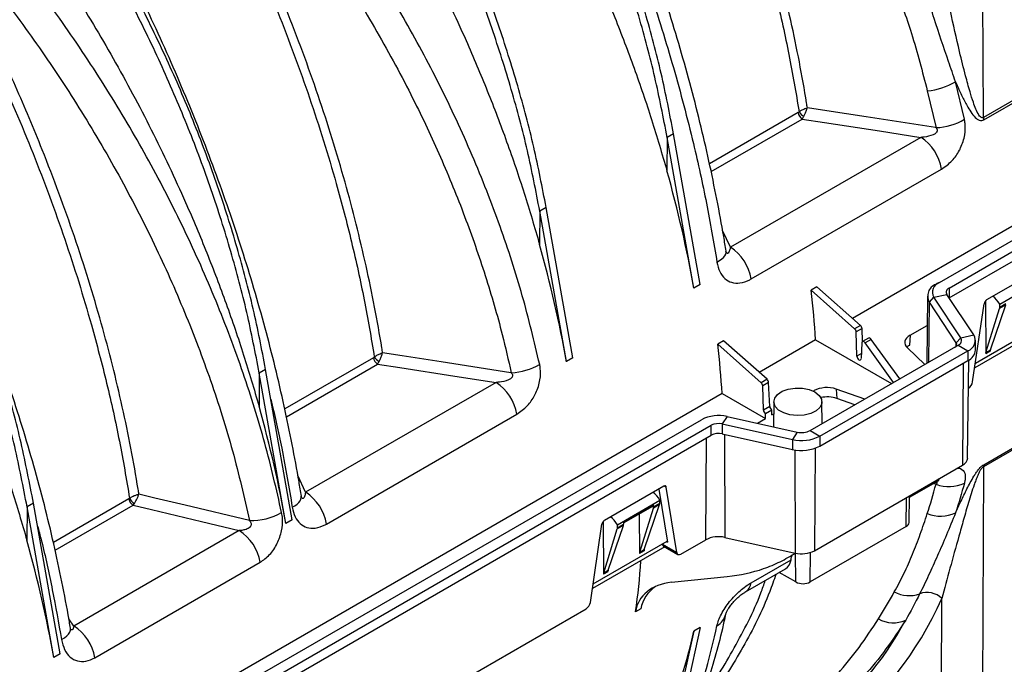
# Model space of a CAD drawing. Units: millimetres. Extents: x 150 to 4162, y 50 to 2920.
# Drawn here: x 3707 to 3871, y 1421 to 1529 of the extents above; entities that cross this region are included whole.
import ezdxf

# ---------------------------------------------------------------- set-up
doc = ezdxf.new("R2010")
doc.units = ezdxf.units.MM
doc.header["$LTSCALE"] = 10
doc.layers.get('0').update_dxf_attribs({"color": 1})
doc.layers.add('3004827', color=7, linetype='Continuous')

# ---------------------------------------------------------------- blocks, each defined once
blk = doc.blocks.new('1140855-M_002_ISO_view')
for p, q in [((660.31, -66.56), (660.02, 13.58)), ((817.83, 3.48), (638.53, -100.03)), ((652.98, -94.04), (793.44, -12.95)), ((654.6, -94.97), (795.06, -13.88)), ((654.61, -96.61), (793.79, -16.27)), ((684.05, -52.86), (660.31, -66.56)), ((660.36, -66.97), (684.1, -53.26)), ((657.15, -66.87), (655.67, -60.6)), ((650.97, -62.11), (652.42, -68.26)), ((629.46, -65.76), (614.71, -74.27)), ((614.98, -75.57), (630.16, -66.82)), ((607.67, -69.91), (607.63, -75.45)), ((608.73, -69.3), (607.67, -69.91)), ((612.11, -94.98), (607.67, -69.91)), ((613.18, -94.37), (608.73, -69.3)), ((649.89, -69.87), (618.2, -88.17)), ((621.66, -93.45), (653.35, -75.15)), ((587.52, -81.54), (586.46, -82.16)), ((591.96, -106.61), (587.52, -81.54)), ((586.46, -82.16), (586.42, -87.7)), ((590.9, -107.22), (586.46, -82.16)), ((618.2, -88.17), (616.89, -85.37)), ((670.76, -91.23), (660.84, -96.96)), ((613.18, -94.37), (612.11, -94.98)), ((632.6, -94.78), (631.65, -95.33)), ((639.85, -101.19), (632.6, -94.78)), ((652.4, -94.37), (652.98, -94.04)), ((654.6, -94.97), (654.61, -96.61)), ((663.03, -97.65), (670.08, -93.58)), ((638.87, -101.75), (631.65, -95.33)), ((650.99, -96.32), (650.87, -107.5)), ((651.31, -97.33), (652.07, -96.5)), ((652.07, -96.5), (654.21, -96.02)), ((656.56, -103.25), (652.07, -96.5)), ((658.7, -102.77), (654.21, -96.02)), ((651.21, -107.3), (651.31, -97.33)), ((655.8, -104.08), (651.31, -97.33)), ((658.52, -110.58), (660.44, -97.58)), ((660.64, -97.14), (660.71, -105.9)), ((661.49, -105.25), (664.02, -97.76)), ((664.02, -97.76), (663, -98.35)), ((663.03, -98.14), (664.06, -97.55)), ((663.03, -98.14), (663.03, -97.65)), ((660.73, -105.68), (663, -98.35)), ((639.85, -101.19), (638.87, -101.75)), ((648.12, -102.82), (650.94, -101.19)), ((670.9, -101.33), (658.86, -108.28)), ((658.97, -107.48), (671.3, -100.36)), ((640.11, -101.71), (639.13, -102.28)), ((639.25, -106.32), (639.13, -102.28)), ((640.21, -103.86), (640.11, -101.71)), ((648.12, -102.82), (647.98, -104.51)), ((655.8, -104.08), (656.56, -103.25)), ((656.56, -103.25), (658.7, -102.77)), ((617.04, -103.77), (616.1, -104.31)), ((623.31, -110.73), (616.1, -104.31)), ((624.29, -110.17), (617.04, -103.77)), ((632.38, -103.58), (622.97, -109.01)), ((631.46, -118.7), (656.11, -104.48)), ((632.38, -103.58), (645.02, -110.88)), ((640.07, -104.09), (639.95, -106.73)), ((641.18, -103.3), (640.18, -103.88)), ((641.63, -103.52), (640.63, -104.09)), ((645.35, -110.69), (640.63, -104.09)), ((646.41, -110.08), (641.63, -103.52)), ((655.79, -104.58), (655.8, -104.08)), ((656.11, -104.48), (657.73, -105.41)), ((659, -105.28), (658.98, -103.64)), ((633.08, -119.64), (657.73, -105.41)), ((639.99, -105.89), (639.25, -106.32)), ((647.67, -104.94), (650.55, -107.69)), ((657.73, -105.41), (657.74, -107.05)), ((661.45, -105.47), (660.71, -105.9)), ((660.73, -105.68), (661.49, -105.25)), ((558.75, -106.58), (544, -115.09)), ((544.27, -116.4), (559.45, -107.64)), ((591.96, -106.61), (590.9, -107.22)), ((633.1, -121.28), (657.74, -107.05)), ((656.94, -107.51), (656.81, -124.48)), ((657.69, -123.27), (657.87, -106.97)), ((539.76, -109.12), (539.72, -114.66)), ((540.82, -108.51), (539.76, -109.12)), ((544.2, -134.19), (539.76, -109.12)), ((545.26, -133.57), (540.82, -108.51)), ((579.18, -110.69), (547.48, -128.99)), ((624.29, -110.17), (623.31, -110.73)), ((624.55, -110.69), (623.57, -111.26)), ((623.69, -115.3), (623.57, -111.26)), ((624.73, -114.7), (624.55, -110.69)), ((684.05, -111.03), (660.31, -124.74)), ((660.36, -124.39), (684.1, -110.68)), ((616.82, -112.56), (499.57, -180.25)), ((616.82, -112.56), (624.03, -116.72)), ((631.98, -112.14), (632.12, -112.05)), ((632.13, -112.21), (632.12, -112.05)), ((640.56, -113.45), (635.8, -111.79)), ((635.8, -111.79), (635.92, -113.35)), ((624.73, -114.7), (623.69, -115.3)), ((625.43, -113.9), (625.39, -118.09)), ((633.47, -117.54), (633.43, -113.9)), ((638.92, -114.4), (635.92, -113.35)), ((550.95, -134.27), (582.64, -115.98)), ((617.64, -116.37), (616.82, -117.61)), ((617.64, -116.37), (629.33, -118.96)), ((624.03, -116.72), (624.05, -115.9)), ((625.09, -115.3), (624.05, -115.9)), ((625.09, -116.11), (625.09, -115.3)), ((625.09, -116.11), (625.41, -115.93)), ((271.14, -314.47), (613.38, -116.9)), ((272.76, -315.4), (615, -117.83)), ((615.01, -119.47), (615, -117.83)), ((616.82, -117.61), (616.81, -119.25)), ((616.82, -117.61), (628.51, -120.2)), ((622.7, -117.49), (624.03, -116.72)), ((272.77, -317.04), (615.01, -119.47)), ((616.81, -119.25), (628.51, -121.84)), ((617.22, -119.34), (617.28, -136.51)), ((629.33, -118.96), (628.51, -120.2)), ((631.46, -118.7), (633.08, -119.64)), ((633.08, -119.64), (633.1, -121.28)), ((614.09, -136.9), (614.22, -119.93)), ((628.51, -120.2), (628.51, -121.84)), ((628.91, -121.92), (628.97, -139.1)), ((632.3, -121.64), (632.17, -138.71)), ((632.17, -138.71), (656.81, -124.48)), ((547.48, -128.99), (546.18, -126.19)), ((660.31, -124.74), (660.02, -194.71)), ((648, -129.81), (652.39, -127.28)), ((607.12, -127.97), (597.21, -133.7)), ((606.28, -128.46), (607.7, -137.32)), ((607.52, -128.13), (607.19, -127.94)), ((609.27, -139.02), (607.52, -128.13)), ((502.17, -130.82), (501.11, -131.43)), ((506.61, -155.88), (502.17, -130.82)), ((518.05, -130.08), (505.48, -137.33)), ((518.16, -129.99), (518.05, -130.08)), ((518.74, -131.14), (518.98, -130.83)), ((599.39, -134.39), (606.44, -130.32)), ((600.43, -133.93), (605.4, -131.06)), ((603.86, -138.51), (606.39, -131.03)), ((606.39, -131.03), (605.37, -131.62)), ((605.4, -131.41), (606.43, -130.82)), ((605.4, -131.41), (605.4, -131.06)), ((606.43, -130.82), (606.44, -130.32)), ((647.46, -134.7), (647.49, -129.86)), ((647.95, -134.01), (648, -129.57)), ((501.11, -131.43), (501.07, -136.97)), ((505.55, -156.5), (501.11, -131.43)), ((505.76, -138.63), (518.74, -131.14)), ((600.42, -134.1), (605.3, -131.28)), ((603.03, -132.6), (603.08, -139.17)), ((603.11, -138.95), (605.37, -131.62)), ((545.26, -133.57), (544.2, -134.19)), ((594.88, -147.32), (596.8, -134.32)), ((597, -133.88), (597.07, -142.64)), ((599.39, -134.88), (600.42, -134.29)), ((599.39, -134.88), (599.39, -134.39)), ((600.43, -133.93), (600.42, -134.29)), ((536.43, -135.37), (508.91, -151.26)), ((597.1, -142.42), (599.36, -135.09)), ((597.85, -141.98), (600.38, -134.5)), ((600.38, -134.5), (599.36, -135.09)), ((647.46, -134.7), (631.48, -143.92)), ((595.34, -144.22), (607.66, -137.1)), ((606.9, -137.54), (606.91, -137.65)), ((606.91, -137.65), (609.27, -139.02)), ((607.49, -137.2), (607.7, -137.32)), ((609.96, -139.29), (614.09, -136.9)), ((617.28, -136.51), (628.97, -139.1)), ((607.26, -138.07), (595.22, -145.02)), ((603.82, -138.74), (603.08, -139.17)), ((603.11, -138.95), (603.86, -138.51)), ((607.07, -137.96), (609.46, -139.34)), ((629.08, -143.92), (629.04, -139.11)), ((631.48, -143.92), (631.51, -138.99)), ((512.38, -156.54), (539.9, -140.65)), ((621.66, -144.05), (628.29, -140.22)), ((597.81, -142.21), (597.07, -142.64)), ((597.1, -142.42), (597.85, -141.98)), ((620.7, -145.57), (627.34, -141.74)), ((629.08, -143.92), (626.32, -142.33)), ((608.41, -143.97), (617.67, -143.02)), ((653.21, -194.84), (653.4, -146.66)), ((546.32, -176.02), (594.17, -148.4)), ((603.27, -148.39), (602.4, -148.89)), ((508.91, -151.26), (508.06, -150.07)), ((612.11, -152.14), (607.67, -172.08)), ((613.18, -151.52), (608.73, -171.46)), ((613.18, -151.52), (612.11, -152.14)), ((506.61, -155.88), (505.55, -156.5))]:
    blk.add_line(p, q)
at = {"flags": 128}
for points in [[(652.42, -68.26), (652.36, -68.25), (640.77, -66.46), (634.25, -65.45), (631, -64.95)], [(630.16, -66.82), (633.87, -67.39), (643.04, -68.81), (649.89, -69.87)], [(615.96, -90.65), (616.39, -90.4), (616.76, -90.13), (617.05, -89.86), (617.27, -89.58), (617.41, -89.3), (617.47, -89.03), (617.45, -88.82)], [(581.71, -109.08), (581.65, -109.07), (570.06, -107.28), (563.54, -106.27), (560.29, -105.77)], [(559.45, -107.64), (563.16, -108.21), (572.33, -109.63), (579.18, -110.69)], [(632.26, -112.28), (632.97, -112.84), (633.36, -113.49), (633.41, -114.18), (633.1, -114.84), (632.46, -115.42), (631.56, -115.87), (630.47, -116.15), (629.28, -116.22), (628.11, -116.1), (627.06, -115.77), (626.21, -115.29), (625.66, -114.68), (625.43, -114), (625.57, -113.32), (626.04, -112.69), (626.82, -112.17), (627.83, -111.8), (628.98, -111.62), (630.17, -111.65), (631.3, -111.88), (632.26, -112.28)], [(652.42, -127.65), (652.36, -127.64), (651.89, -127.56)], [(538.14, -133.71), (527.43, -131.15), (522.38, -129.94), (519.72, -129.31)], [(545.25, -131.47), (545.68, -131.22), (546.05, -130.95), (546.34, -130.68), (546.56, -130.4), (546.7, -130.12), (546.76, -129.85), (546.74, -129.64)], [(518.74, -131.14), (521.81, -131.87), (530.14, -133.87), (536.43, -135.37)], [(506.83, -153.51), (507.31, -153.21), (507.71, -152.9), (508.02, -152.59), (508.23, -152.27), (508.33, -151.95), (508.33, -151.65), (508.32, -151.64)]]:
    blk.add_lwpolyline(points, dxfattribs=at)
for centre, radius, start, end in [((650.05, -51.2), 10.96, 274.8272, 300.8613), ((631.01, -65.5), 1.57, 189.4002, 237.0799), ((631.69, -64.22), 2.49, 214.2186, 239.6761), ((651.99, -58.03), 10.23, 272.4145, 300.2699), ((663.77, -66.35), 3.46, 183.4625, 190.1954), ((645.63, -76.44), 7.83, 9.4863, 57.0786), ((613.94, -94.74), 7.83, 9.4863, 57.0786), ((653.09, -96.31), 2.06, 109.6871, 209.8848), ((653.55, -95.65), 1.71, 109.6871, 209.8848), ((654.84, -95.66), 0.73, 109.6871, 209.8848), ((655.82, -103.67), 0.854, 289.6871, 29.8848), ((657.11, -103.69), 1.83, 289.6871, 29.8848), ((655.36, -104.33), 0.506, 289.6871, 29.8848), ((560.97, -105.04), 2.49, 214.2186, 239.6761), ((656.87, -105.1), 2.14, 293.9775, 355.1767), ((560.3, -106.32), 1.57, 189.4002, 237.0799), ((581.28, -98.85), 10.23, 272.4145, 300.2699), ((574.92, -117.27), 7.83, 9.4863, 57.0786), ((616.22, -122.43), 6.22, 76.8115, 117.18), ((616.21, -120.2), 2.66, 76.8115, 117.18), ((616.21, -121.81), 2.63, 76.8115, 117.18), ((630.03, -113.7), 6.67, 256.8115, 297.18), ((630.04, -115.93), 3.11, 256.8115, 297.18), ((630.03, -115.32), 6.7, 256.8115, 297.18), ((656.2, -123.11), 1.5, 294.0696, 354.1375), ((662.54, -124.87), 2.23, 167.5777, 176.5989), ((651.47, -125.73), 1.8, 300.5124, 327.9141), ((654.55, -121.91), 6.12, 249.6715, 295.1562), ((543.23, -135.56), 7.83, 9.4863, 57.0786), ((519.59, -129.82), 1.57, 189.4002, 237.0799), ((520.09, -128.95), 2.19, 208.3161, 239.5177), ((538.34, -123.32), 10.39, 268.8601, 299.6554), ((653.19, -127.09), 5.88, 247.7524, 294.855), ((647.1, -133.92), 0.855, 294.42, 353.7871), ((532.17, -141.94), 7.83, 9.4863, 57.0786), ((616.22, -141.05), 4.67, 76.8115, 117.18), ((630.04, -134.56), 4.67, 256.8115, 297.18), ((619.56, -143.79), 2.11, 301.7582, 352.919), ((630.28, -141.61), 2.6, 242.6097, 297.3903), ((647.97, -140.78), 5.41, 242.5909, 288.6631), ((650.97, -149.16), 3.49, 45.7807, 111.2726), ((614.52, -148.62), 2.97, 298.8779, 347.5089), ((645.31, -145.69), 5.03, 240.5305, 294.1739), ((504.66, -157.83), 7.83, 9.4863, 57.0786)]:
    blk.add_arc(centre, radius, start, end)
for centre, major_axis, ratio, start_param, end_param in [((499.15, -63.4), (-82.4, 134.27), 0.604269, 4.134908, 4.272991), ((477.94, -75.65), (-82.4, 134.27), 0.604269, 4.134908, 4.272991), ((521.34, -50.59), (-77.7, 137), 0.582397, 4.017333, 4.078104), ((661.65, -98.43), (-1.44, 2.4), 0.56722, 4.700823, 5.348252), ((660.84, -97.43), (0.294, 0.5), 0.572322, 0.789605, 2.185869), ((662.32, -97.72), (-0.513, 0.859), 0.56722, 3.613211, 3.90119), ((639.76, -101.53), (-0.253, 0.431), 0.572322, 3.966417, 5.23178), ((638.77, -102.09), (-0.247, 0.435), 0.582397, 3.975146, 5.24051), ((641.43, -103.73), (-0.253, 0.431), 0.572322, 4.882715, 6.278897), ((650.24, -104.04), (3.01, 0.01), 0.576838, 2.352769, 3.68288), ((505.78, -59.57), (-77.7, 137), 0.582397, 4.017333, 4.078104), ((640.43, -104.31), (-0.247, 0.435), 0.582397, 4.891444, 7.029472), ((650.11, -105.74), (3.01, 0.01), 0.576838, 2.352769, 2.581369), ((639.6, -106.51), (-0.247, 0.435), 0.582397, 0.833554, 3.88788), ((661.41, -106.31), (-0.513, 0.859), 0.56722, 0.471618, 0.768324), ((662.16, -105.88), (-0.487, 0.874), 0.587367, 0.489085, 0.785791), ((623.22, -111.08), (-0.247, 0.435), 0.582397, 3.975146, 5.24051), ((624.2, -110.51), (-0.253, 0.431), 0.572322, 3.966417, 5.23178), ((634.24, -113.28), (3, 0.01), 0.577721, 1.021882, 2.351993), ((657.82, -110.85), (0.506, 0.862), 0.572322, 3.931198, 5.327461), ((634.35, -114.83), (3, 0.01), 0.577721, 1.021882, 1.946668), ((431.24, -102.61), (-82.4, 134.27), 0.604269, 4.134908, 4.272991), ((625.09, -114.89), (-0.253, 0.431), 0.572322, 0.824824, 2.369445), ((624.04, -115.49), (-0.247, 0.435), 0.582397, 0.833554, 2.378173), ((605.01, -131.13), (-1.36, 2.45), 0.587367, 4.71829, 5.365718), ((607.12, -128.44), (0.294, 0.5), 0.572322, 5.676527, 7.072791), ((605.05, -130.85), (-0.256, 0.429), 0.56722, 3.133164, 3.90119), ((605.72, -130.4), (-0.487, 0.874), 0.587367, 3.630678, 3.918657), ((604.69, -130.99), (-0.513, 0.859), 0.56722, 3.613211, 3.90119), ((597.2, -134.17), (0.294, 0.5), 0.572322, 0.789605, 2.185869), ((598.01, -135.17), (-1.44, 2.4), 0.56722, 4.700823, 5.348252), ((599.71, -133.87), (-0.487, 0.874), 0.587367, 3.630678, 3.918657), ((598.68, -134.46), (-0.513, 0.859), 0.56722, 3.613211, 3.90119), ((392.59, -124.92), (-82.4, 134.27), 0.604269, 4.134908, 4.272991), ((607.62, -137.12), (0.56, 0.831), 0.525023, 2.567293, 3.178239), ((603.78, -139.58), (-0.513, 0.859), 0.56722, 0.471618, 0.768324), ((604.53, -139.15), (-0.487, 0.874), 0.587367, 0.489085, 0.785791), ((609.96, -138.47), (0.506, 0.862), 0.572322, 2.534935, 3.931198), ((442.4, -96.17), (151.47, -79.12), 0.690055, 0.234019, 0.303975), ((624.82, -137.42), (-2.53, 4.31), 0.572322, 3.137304, 3.724771), ((518.91, -51.99), (-79.76, 135.81), 0.572322, 3.724771, 3.731937), ((597.77, -143.05), (-0.513, 0.859), 0.56722, 0.471618, 0.768324), ((598.52, -142.62), (-0.487, 0.874), 0.587367, 0.489085, 0.785791), ((612.56, -152.24), (9.62, -5.02), 0.690055, 2.334302, 3.375612), ((613.35, -151.78), (9.55, -4.89), 0.743502, 2.774648, 3.340353), ((594.18, -147.58), (0.506, 0.862), 0.572322, 3.931198, 5.327461), ((539.5, -39.78), (-96.16, 129.41), 0.569385, 2.850263, 3.447795), ((537.53, -41.25), (-94.65, 126.81), 0.569136, 3.149881, 3.397554), ((499.15, -63.4), (-84.44, 133.06), 0.593786, 3.539973, 3.678056)]:
    blk.add_ellipse(centre, major_axis=major_axis, ratio=ratio, start_param=start_param, end_param=end_param)
for points, knots in [([(608.73, -69.3), (608.09, -65.95), (606.79, -59.27), (604.08, -49.05), (600.83, -38.79), (597.01, -28.52), (592.65, -18.31), (587.78, -8.22), (582.43, 1.67), (576.63, 11.32), (570.43, 20.64), (563.85, 29.58), (556.98, 38.13), (552.16, 43.42), (549.75, 46.06)], [0, 0, 0, 0, 0.0834057, 0.1668113, 0.250217, 0.3336227, 0.4170284, 0.500434, 0.5838397, 0.6672454, 0.750651, 0.8337674, 0.9168837, 1, 1, 1, 1]), ([(584.7, 47.18), (584.82, 46.99), (587.73, 42.53), (593.21, 33.63), (600.7, 20.08), (607.55, 6.11), (613.68, -8.16), (618.97, -22.48), (622.96, -35.26), (625.88, -46.47), (628.02, -56.12), (629.09, -62.45), (629.63, -65.62)], [0, 0, 0, 0, 0.005465, 0.126744, 0.248022, 0.372824, 0.497626, 0.621335, 0.745043, 0.830005, 0.915038, 1, 1, 1, 1]), ([(607.67, -69.91), (607.03, -66.57), (605.73, -59.88), (603.02, -49.67), (599.77, -39.4), (595.95, -29.13), (591.59, -18.92), (586.72, -8.84), (581.37, 1.06), (575.57, 10.71), (569.37, 20.03), (562.79, 28.97), (555.92, 37.52), (551.09, 42.81), (548.68, 45.45)], [0, 0, 0, 0, 0.083406, 0.166811, 0.250217, 0.333623, 0.417028, 0.500434, 0.58384, 0.667245, 0.750651, 0.833767, 0.916884, 1, 1, 1, 1]), ([(631, -64.95), (630.96, -64.68), (630.2, -59.89), (628.38, -50.46), (624.85, -36.4), (620.41, -22.08), (615.44, -8.66), (610.24, 3.66), (604.94, 14.9), (599.17, 26.07), (594.92, 33.37), (592.8, 37.01)], [0, 0, 0, 0, 0.008179, 0.143673, 0.279167, 0.418598, 0.558028, 0.667501, 0.776975, 0.888487, 1, 1, 1, 1]), ([(586.46, -82.16), (585.81, -78.81), (584.52, -72.12), (581.81, -61.91), (578.56, -51.65), (574.74, -41.37), (570.38, -31.16), (565.51, -21.08), (560.16, -11.19), (554.36, -1.54), (548.15, 7.79), (541.58, 16.73), (534.7, 25.27), (529.88, 30.56), (527.47, 33.2)], [0, 0, 0, 0, 0.083406, 0.166811, 0.250217, 0.333623, 0.417028, 0.500434, 0.58384, 0.667245, 0.750651, 0.833767, 0.916884, 1, 1, 1, 1]), ([(587.52, -81.54), (586.87, -78.2), (585.58, -71.51), (582.87, -61.3), (579.62, -51.03), (575.8, -40.76), (571.44, -30.55), (566.57, -20.47), (561.22, -10.57), (555.42, -0.93), (549.21, 8.4), (542.64, 17.34), (535.76, 25.88), (530.94, 31.17), (528.53, 33.82)], [0, 0, 0, 0, 0.083406, 0.166811, 0.250217, 0.333623, 0.417028, 0.500434, 0.58384, 0.667245, 0.750651, 0.833767, 0.916884, 1, 1, 1, 1]), ([(548.69, 30.43), (550.49, 28.42), (554.1, 24.41), (559.36, 18.04), (564.48, 11.44), (570.32, 3.38), (576.72, -6.23), (583.51, -17.59), (589.79, -29.36), (594.92, -40.21), (598.99, -49.89), (602.22, -58.38), (605.14, -66.92), (606.8, -72.61), (607.63, -75.45)], [0, 0, 0, 0, 0.067853, 0.135706, 0.204354, 0.273003, 0.37822, 0.483437, 0.591711, 0.699985, 0.774461, 0.848936, 0.924468, 1, 1, 1, 1]), ([(570.85, 25.78), (573.08, 22.18), (577.54, 14.97), (583.88, 3.46), (589.88, -8.5), (595.43, -20.77), (600.41, -33.13), (604.87, -45.6), (608.8, -58.23), (611.9, -70.04), (614.29, -80.87), (615.4, -87.39), (615.96, -90.65)], [0, 0, 0, 0, 0.102636, 0.205272, 0.310895, 0.416517, 0.519041, 0.621565, 0.727129, 0.832692, 0.916148, 1, 1, 1, 1]), ([(617.48, -88.81), (617.35, -88.01), (616.89, -85.17), (615.95, -80.17), (614.65, -73.82), (613.15, -67.35), (611.47, -60.82), (609.61, -54.24), (607.59, -47.67), (605.41, -41.09), (603.07, -34.52), (600.56, -27.95), (597.91, -21.43), (595.12, -14.97), (592.2, -8.59), (589.16, -2.3), (585.99, 3.92), (582.7, 10.04), (579.29, 16.06), (576.16, 21.36), (574.13, 24.58), (573.3, 25.89)], [0, 0, 0, 0, 0.021204, 0.074949, 0.129414, 0.18418, 0.239631, 0.294949, 0.35022, 0.405528, 0.460931, 0.516511, 0.572338, 0.627932, 0.683221, 0.738647, 0.79421, 0.84991, 0.90574, 0.961692, 1, 1, 1, 1]), ([(527.47, 18.19), (529.28, 16.18), (532.89, 12.16), (538.14, 5.79), (543.27, -0.81), (549.11, -8.87), (555.5, -18.48), (562.3, -29.83), (568.58, -41.6), (573.7, -52.46), (577.78, -62.14), (581.01, -70.63), (583.93, -79.17), (585.59, -84.85), (586.42, -87.7)], [0, 0, 0, 0, 0.0678528, 0.1357057, 0.2043543, 0.2730028, 0.3782201, 0.4834373, 0.5917114, 0.6999854, 0.7744606, 0.8489358, 0.9244679, 1, 1, 1, 1]), ([(540.82, -108.51), (540.17, -105.16), (538.87, -98.47), (536.16, -88.26), (532.92, -77.99), (529.09, -67.72), (524.74, -57.51), (519.87, -47.43), (514.51, -37.54), (508.71, -27.89), (502.51, -18.56), (495.94, -9.62), (489.06, -1.08), (484.24, 4.21), (481.83, 6.85)], [0, 0, 0, 0, 0.083406, 0.166811, 0.250217, 0.333623, 0.417028, 0.500434, 0.58384, 0.667245, 0.750651, 0.833767, 0.916884, 1, 1, 1, 1]), ([(513.99, 6.36), (514.11, 6.16), (517.02, 1.71), (522.5, -7.19), (529.99, -20.74), (536.84, -34.71), (542.97, -48.98), (548.26, -63.3), (552.25, -76.08), (555.17, -87.29), (557.31, -96.94), (558.38, -103.27), (558.91, -106.44)], [0, 0, 0, 0, 0.005465, 0.126744, 0.248022, 0.372824, 0.497626, 0.621335, 0.745043, 0.830005, 0.915038, 1, 1, 1, 1]), ([(586.44, -107.69), (585.53, -103.88), (583.72, -96.26), (579.93, -84.61), (575.34, -72.85), (569.92, -61.19), (563.82, -49.82), (557.02, -38.69), (549.49, -27.8), (541.64, -17.73), (533.69, -8.52), (528.34, -3.05), (525.66, -0.3)], [0, 0, 0, 0, 0.101055, 0.20211, 0.306096, 0.410082, 0.511191, 0.6123, 0.716297, 0.820293, 0.909909, 1, 1, 1, 1]), ([(522.09, -3.81), (524.71, -6.49), (529.97, -11.86), (537.72, -20.84), (545.36, -30.63), (552.72, -41.26), (559.45, -52.22), (565.19, -62.89), (570.02, -73.18), (574.04, -83.03), (577.47, -92.9), (580, -101.6), (581.22, -106.96), (581.71, -109.08)], [0, 0, 0, 0, 0.08989, 0.179779, 0.282157, 0.384891, 0.487622, 0.589995, 0.678031, 0.766297, 0.854562, 0.942596, 1, 1, 1, 1]), ([(560.29, -105.77), (560.25, -105.5), (559.49, -100.71), (557.67, -91.28), (554.14, -77.22), (549.7, -62.9), (544.73, -49.48), (539.53, -37.16), (534.23, -25.92), (528.46, -14.75), (524.21, -7.46), (522.09, -3.81)], [0, 0, 0, 0, 0.008179, 0.143673, 0.279167, 0.418598, 0.558028, 0.667501, 0.776975, 0.888487, 1, 1, 1, 1]), ([(480.69, -8.69), (482.5, -10.71), (486.13, -14.74), (491.4, -21.12), (496.55, -27.75), (502.4, -35.82), (508.8, -45.44), (515.59, -56.79), (521.88, -68.57), (527, -79.42), (531.08, -89.1), (534.3, -97.59), (537.22, -106.13), (538.89, -111.82), (539.72, -114.66)], [0, 0, 0, 0, 0.068021, 0.136043, 0.204867, 0.273692, 0.37881, 0.483927, 0.592098, 0.70027, 0.774674, 0.849079, 0.92454, 1, 1, 1, 1]), ([(546.77, -129.63), (546.64, -128.83), (546.18, -125.99), (545.24, -120.99), (543.94, -114.64), (542.44, -108.17), (540.76, -101.64), (538.9, -95.06), (536.88, -88.49), (534.7, -81.91), (532.35, -75.34), (529.85, -68.77), (527.2, -62.25), (524.41, -55.79), (521.49, -49.41), (518.45, -43.12), (515.28, -36.9), (511.99, -30.78), (508.58, -24.76), (505.45, -19.46), (503.42, -16.24), (502.59, -14.93)], [0, 0, 0, 0, 0.021204, 0.074949, 0.129414, 0.18418, 0.239631, 0.294949, 0.35022, 0.405528, 0.460931, 0.516511, 0.572338, 0.627932, 0.683221, 0.738647, 0.79421, 0.84991, 0.90574, 0.961692, 1, 1, 1, 1]), ([(473.23, -17.17), (473.35, -17.36), (476.26, -21.82), (481.75, -30.72), (489.24, -44.26), (496.09, -58.24), (502.21, -72.51), (507.51, -86.83), (511.49, -99.61), (514.41, -110.83), (516.56, -120.49), (517.63, -126.82), (518.16, -129.99)], [0, 0, 0, 0, 0.005464, 0.126723, 0.247982, 0.372764, 0.497546, 0.621273, 0.745, 0.829976, 0.915024, 1, 1, 1, 1]), ([(543.48, -132.35), (542.61, -128.5), (540.85, -120.82), (537.16, -109.04), (532.69, -97.14), (527.43, -85.32), (521.49, -73.77), (514.88, -62.45), (507.56, -51.35), (500.34, -41.62), (493.53, -33.25), (489.33, -28.59), (487.23, -26.25)], [0, 0, 0, 0, 0.1044606, 0.2089214, 0.3164136, 0.423906, 0.5284033, 0.6329008, 0.7404066, 0.8479129, 0.9238195, 1, 1, 1, 1]), ([(442.05, -31), (443.86, -33.02), (447.48, -37.04), (452.76, -43.43), (457.9, -50.06), (463.76, -58.13), (470.16, -67.75), (476.95, -79.1), (483.23, -90.87), (488.35, -101.73), (492.43, -111.41), (495.66, -119.9), (498.58, -128.44), (500.24, -134.12), (501.07, -136.97)], [0, 0, 0, 0, 0.068021, 0.136043, 0.204867, 0.273692, 0.37881, 0.483927, 0.592098, 0.70027, 0.774674, 0.849079, 0.92454, 1, 1, 1, 1]), ([(519.72, -129.31), (519.68, -129.03), (518.92, -124.24), (517.1, -114.8), (513.57, -100.72), (509.12, -86.4), (504.24, -73.2), (499.24, -61.34), (494.32, -50.79), (488.98, -40.3), (485.07, -33.44), (483.11, -30)], [0, 0, 0, 0, 0.008416, 0.147842, 0.287269, 0.430746, 0.574223, 0.679807, 0.785391, 0.892695, 1, 1, 1, 1]), ([(483.11, -30), (485.16, -32.28), (489.27, -36.85), (495.86, -44.93), (502.79, -54.25), (509.91, -64.99), (516.47, -76.14), (522.34, -87.54), (527.44, -98.98), (531.8, -110.49), (535.48, -122.11), (537.25, -129.84), (538.14, -133.71)], [0, 0, 0, 0, 0.07593, 0.152132, 0.256645, 0.361158, 0.468661, 0.576164, 0.680616, 0.785067, 0.892534, 1, 1, 1, 1]), ([(655.67, -60.6), (655.28, -59.49), (654.08, -56.06), (652.11, -50.1), (650.51, -45.11), (649.7, -42.61)], [0, 0, 0, 0, 0.1943688, 0.5959723, 1, 1, 1, 1]), ([(660.31, -66.56), (660.27, -66.58), (660.21, -66.61), (660.06, -66.62), (659.94, -66.56), (659.75, -66.41), (659.43, -65.99), (659.05, -65.16), (658.57, -63.86), (657.99, -62.01), (657.23, -59.21), (656.13, -54.75), (654.78, -48.83), (653.86, -44.1), (653.4, -41.73)], [0, 0, 0, 0, 0.005638, 0.0088689, 0.0200373, 0.0253803, 0.0439432, 0.0917856, 0.1413671, 0.2144726, 0.3222383, 0.4805156, 0.7397137, 1, 1, 1, 1]), ([(645.48, -44.31), (646.47, -47.06), (648.62, -53), (650.15, -58.93), (650.97, -62.11)], [0, 0, 0, 0, 0.463105, 1, 1, 1, 1]), ([(655.67, -60.6), (655.67, -60.6), (656.04, -61.48), (656.69, -62.93), (657.6, -64.68), (658.36, -65.9), (658.99, -66.65), (659.57, -67.03), (659.99, -67.13), (660.26, -67.01), (660.36, -66.97)], [0, 0, 0, 0, 0.000483, 0.314897, 0.530839, 0.680295, 0.831139, 0.895117, 0.960126, 1, 1, 1, 1]), ([(629.63, -65.62), (629.76, -65.53), (630.04, -65.33), (630.53, -65.1), (630.86, -64.99), (631, -64.95), (631, -64.95)], [0, 0, 0, 0, 0.330388, 0.70621, 0.995022, 1, 1, 1, 1]), ([(630.43, -66.37), (630.49, -66.22), (630.64, -65.89), (630.84, -65.39), (630.96, -65.08), (631, -64.95), (631, -64.95)], [0, 0, 0, 0, 0.330392, 0.706222, 0.995022, 1, 1, 1, 1]), ([(629.63, -65.62), (629.62, -65.63), (629.57, -65.69), (629.51, -65.72), (629.46, -65.76)], [0, 0, 0, 0, 0.169581, 1, 1, 1, 1]), ([(630.16, -66.82), (630.24, -66.71), (630.33, -66.58), (630.41, -66.4), (630.43, -66.37)], [0, 0, 0, 0, 0.826353, 1, 1, 1, 1]), ([(653.35, -75.15), (653.96, -74.73), (655.07, -73.95), (656.06, -72.53), (656.79, -71.08), (657.28, -69.54), (657.33, -67.9), (657.19, -67.09), (657.15, -66.87)], [0, 0, 0, 0, 0.254269, 0.466021, 0.512639, 0.736263, 0.927593, 1, 1, 1, 1]), ([(652.42, -68.26), (652.48, -68.33), (652.58, -68.45), (652.64, -68.66), (652.62, -68.84), (652.54, -69.02), (652.32, -69.25), (651.63, -69.63), (650.76, -69.8), (650.07, -69.86), (649.89, -69.87)], [0, 0, 0, 0, 0.076846, 0.127012, 0.177534, 0.222165, 0.294304, 0.431323, 0.850167, 1, 1, 1, 1]), ([(618.2, -88.17), (618.19, -88.2), (618.14, -88.45), (618.03, -88.82), (617.87, -89.13), (617.74, -89.21), (617.65, -89.18), (617.59, -89.14), (617.53, -89.05), (617.49, -88.99), (617.48, -88.95), (617.47, -88.94)], [0, 0, 0, 0, 0.054751, 0.409517, 0.669293, 0.815853, 0.851746, 0.91443, 0.966739, 0.99025, 1, 1, 1, 1]), ([(617.48, -88.96), (617.48, -88.96), (617.49, -88.98), (617.47, -88.9), (617.46, -88.85)], [0, 0, 0, 0, 0.408075, 1, 1, 1, 1]), ([(615.96, -90.65), (616.09, -91.2), (616.35, -92.31), (617.23, -93.47), (618.4, -94.12), (619.84, -94.21), (620.97, -93.84), (621.58, -93.49), (621.66, -93.45)], [0, 0, 0, 0, 0.185268, 0.369614, 0.550579, 0.745354, 0.967711, 1, 1, 1, 1]), ([(508.33, -151.64), (508.21, -150.9), (507.74, -148.09), (506.77, -143.12), (505.38, -136.74), (503.8, -130.28), (502.02, -123.75), (500.06, -117.2), (497.92, -110.65), (496.01, -105.17), (494.75, -101.88), (494.32, -100.77)], [0, 0, 0, 0, 0.045192, 0.171065, 0.296407, 0.424127, 0.551697, 0.679224, 0.806808, 0.934526, 1, 1, 1, 1]), ([(558.91, -106.44), (558.91, -106.45), (558.86, -106.51), (558.8, -106.55), (558.75, -106.58)], [0, 0, 0, 0, 0.169581, 1, 1, 1, 1]), ([(558.91, -106.44), (559.05, -106.35), (559.33, -106.15), (559.82, -105.92), (560.15, -105.81), (560.29, -105.77), (560.29, -105.77)], [0, 0, 0, 0, 0.330388, 0.70621, 0.995022, 1, 1, 1, 1]), ([(559.72, -107.19), (559.78, -107.04), (559.93, -106.71), (560.13, -106.21), (560.25, -105.9), (560.29, -105.77), (560.29, -105.77)], [0, 0, 0, 0, 0.330392, 0.706222, 0.995022, 1, 1, 1, 1]), ([(559.45, -107.64), (559.53, -107.53), (559.62, -107.4), (559.7, -107.22), (559.72, -107.19)], [0, 0, 0, 0, 0.826353, 1, 1, 1, 1]), ([(582.64, -115.98), (583.25, -115.55), (584.36, -114.77), (585.35, -113.35), (586.08, -111.9), (586.57, -110.36), (586.62, -108.72), (586.48, -107.91), (586.44, -107.69)], [0, 0, 0, 0, 0.254269, 0.466021, 0.512639, 0.736263, 0.927593, 1, 1, 1, 1]), ([(581.71, -109.08), (581.77, -109.15), (581.86, -109.27), (581.93, -109.48), (581.91, -109.66), (581.83, -109.85), (581.61, -110.07), (580.92, -110.45), (580.05, -110.62), (579.36, -110.68), (579.18, -110.69)], [0, 0, 0, 0, 0.0768465, 0.1270118, 0.1775338, 0.2221653, 0.2943044, 0.4313228, 0.8501667, 1, 1, 1, 1]), ([(541.69, -113.45), (542.32, -116.19), (543.7, -122.26), (544.7, -128.21), (545.25, -131.47)], [0, 0, 0, 0, 0.451365, 1, 1, 1, 1]), ([(655.67, -132.43), (655.96, -131.78), (656.27, -131.12), (656.9, -129.78), (657.23, -129.11), (657.75, -128.07), (657.93, -127.72), (658.31, -127.02), (658.51, -126.67), (658.84, -126.14), (658.95, -125.96), (659.19, -125.6), (659.32, -125.43), (659.59, -125.08), (659.73, -124.91), (659.96, -124.69), (660.04, -124.62), (660.2, -124.49), (660.28, -124.43), (660.36, -124.39)], [0, 0, 0, 0, 0.25, 0.25, 0.5, 0.5, 0.625, 0.625, 0.75, 0.75, 0.8125, 0.8125, 0.875, 0.875, 0.9375, 0.9375, 0.96875, 0.96875, 1, 1, 1, 1]), ([(660.31, -124.74), (660.25, -124.77), (660.2, -124.81), (660.09, -124.92), (660.04, -124.98), (659.89, -125.16), (659.81, -125.3), (659.66, -125.56), (659.6, -125.69), (659.47, -125.95), (659.41, -126.09), (659.25, -126.47), (659.14, -126.73), (658.95, -127.24), (658.86, -127.49), (658.6, -128.24), (658.44, -128.74), (658.13, -129.72), (657.98, -130.21), (657.55, -131.65), (657.27, -132.6), (656.74, -134.48), (656.48, -135.4), (655.71, -138.14), (655.22, -139.91), (654.28, -143.37), (653.82, -145.04), (653.4, -146.66)], [0, 0, 0, 0, 0.007813, 0.007813, 0.015625, 0.015625, 0.03125, 0.03125, 0.046875, 0.046875, 0.0625, 0.0625, 0.09375, 0.09375, 0.125, 0.125, 0.1875, 0.1875, 0.25, 0.25, 0.375, 0.375, 0.5, 0.5, 0.75, 0.75, 1, 1, 1, 1]), ([(655.93, -124.99), (656.06, -124.98), (656.29, -124.95), (656.78, -125.15), (657.28, -125.67), (657.33, -126.65), (657.19, -127.27), (657.15, -127.45)], [0, 0, 0, 0, 0.110424, 0.188087, 0.560631, 0.879375, 1, 1, 1, 1]), ([(652.37, -127.29), (652.48, -127.23), (652.71, -127.1), (652.89, -127.04), (652.85, -127.05), (652.84, -127.05)], [0, 0, 0, 0, 0.417628, 0.902705, 1, 1, 1, 1]), ([(652.42, -127.65), (652.48, -127.6), (652.58, -127.53), (652.64, -127.41), (652.62, -127.32), (652.57, -127.25), (652.52, -127.23), (652.5, -127.22)], [0, 0, 0, 0, 0.3203945, 0.5295476, 0.740188, 0.9262692, 1, 1, 1, 1]), ([(518.16, -129.99), (518.29, -129.9), (518.52, -129.74), (518.98, -129.53), (519.38, -129.39), (519.63, -129.32), (519.72, -129.31), (519.72, -129.31)], [0, 0, 0, 0, 0.275712, 0.530932, 0.823586, 0.995576, 1, 1, 1, 1]), ([(518.98, -130.83), (519.05, -130.7), (519.2, -130.45), (519.43, -130), (519.6, -129.62), (519.69, -129.39), (519.72, -129.31), (519.72, -129.31)], [0, 0, 0, 0, 0.275712, 0.530939, 0.823596, 0.995576, 1, 1, 1, 1]), ([(547.48, -128.99), (547.48, -129.02), (547.42, -129.27), (547.32, -129.64), (547.16, -129.95), (547.03, -130.03), (546.94, -130), (546.88, -129.96), (546.82, -129.87), (546.78, -129.81), (546.77, -129.77), (546.76, -129.76)], [0, 0, 0, 0, 0.0547509, 0.4095172, 0.669293, 0.8158533, 0.8517461, 0.9144303, 0.9667391, 0.99025, 1, 1, 1, 1]), ([(546.77, -129.78), (546.77, -129.78), (546.77, -129.8), (546.76, -129.72), (546.75, -129.67)], [0, 0, 0, 0, 0.408075, 1, 1, 1, 1]), ([(539.9, -140.65), (540.44, -140.27), (541.54, -139.49), (542.81, -137.58), (543.55, -135.46), (543.7, -133.67), (543.54, -132.7), (543.48, -132.35)], [0, 0, 0, 0, 0.231399, 0.465173, 0.682895, 0.884457, 1, 1, 1, 1]), ([(545.25, -131.47), (545.38, -132.02), (545.64, -133.13), (546.52, -134.29), (547.69, -134.94), (549.13, -135.03), (550.26, -134.66), (550.87, -134.31), (550.95, -134.27)], [0, 0, 0, 0, 0.185268, 0.369614, 0.550579, 0.745354, 0.967711, 1, 1, 1, 1]), ([(645.48, -145.59), (646.04, -144.58), (646.58, -143.55), (647.6, -141.45), (648.08, -140.37), (648.98, -138.19), (649.4, -137.08), (650.21, -134.83), (650.59, -133.69), (650.97, -132.54)], [0, 0, 0, 0, 0.25, 0.25, 0.5, 0.5, 0.75, 0.75, 1, 1, 1, 1]), ([(655.67, -132.43), (655.16, -133.67), (654.66, -134.88), (653.67, -137.25), (653.17, -138.41), (652.18, -140.66), (651.69, -141.75), (650.69, -143.88), (650.2, -144.91), (649.7, -145.91)], [0, 0, 0, 0, 0.25, 0.25, 0.5, 0.5, 0.75, 0.75, 1, 1, 1, 1]), ([(538.14, -133.71), (538.21, -133.79), (538.32, -133.95), (538.41, -134.21), (538.4, -134.44), (538.29, -134.69), (537.97, -135), (537.39, -135.24), (536.82, -135.34), (536.5, -135.37), (536.43, -135.37)], [0, 0, 0, 0, 0.1078994, 0.1852234, 0.2643119, 0.3324129, 0.4398781, 0.6900042, 0.9272841, 1, 1, 1, 1]), ([(502.85, -134.61), (503.05, -135.38), (504.02, -138.96), (505.35, -145.28), (506.34, -150.76), (506.83, -153.51)], [0, 0, 0, 0, 0.120548, 0.559534, 1, 1, 1, 1]), ([(617.67, -143.02), (619.82, -142.8), (621.83, -142.35), (624.2, -141.53), (624.67, -141.35), (625.58, -140.97), (626.03, -140.76), (627.35, -140.11), (628.18, -139.63), (628.97, -139.1)], [0, 0, 0, 0, 0.5, 0.5, 0.625, 0.625, 0.75, 0.75, 1, 1, 1, 1]), ([(625.76, -142.65), (625.43, -143.62), (623.93, -147.99), (620.35, -154.87), (616.1, -161.81), (613.09, -165.32), (612.15, -166.42)], [0, 0, 0, 0, 0.103306, 0.46689, 0.833148, 1, 1, 1, 1]), ([(613.43, -163.17), (613.48, -163.12), (615.54, -160.7), (618.86, -154.89), (622.36, -148.43), (623.76, -144.36), (624, -143.67)], [0, 0, 0, 0, 0.009512, 0.457113, 0.907948, 1, 1, 1, 1]), ([(615.96, -151.23), (616.02, -150.93), (616.11, -150.62), (616.35, -149.97), (616.51, -149.62), (616.87, -148.93), (617.08, -148.58), (617.55, -147.87), (617.8, -147.53), (618.33, -146.86), (618.62, -146.54), (619.21, -145.93), (619.51, -145.65), (620.13, -145.11), (620.43, -144.87), (621.05, -144.42), (621.36, -144.22), (621.66, -144.05)], [0, 0, 0, 0, 0.125, 0.125, 0.25, 0.25, 0.375, 0.375, 0.5, 0.5, 0.625, 0.625, 0.75, 0.75, 0.875, 0.875, 1, 1, 1, 1]), ([(617.42, -149.28), (617.42, -149.29), (617.41, -149.32), (617.47, -149.12), (617.63, -148.76), (617.93, -148.24), (618.37, -147.63), (618.95, -146.97), (619.61, -146.34), (620.23, -145.85), (620.55, -145.67), (620.68, -145.59)], [0, 0, 0, 0, 0.027096, 0.129768, 0.224325, 0.322511, 0.440294, 0.571125, 0.71863, 0.878813, 1, 1, 1, 1]), ([(606.79, -178.66), (607.2, -178.54), (610.4, -177.57), (615.93, -174.97), (623.3, -170.72), (630.06, -165.47), (635.45, -160.06), (639.68, -154.88), (641.78, -151.68), (642.84, -150.07)], [0, 0, 0, 0, 0.026648, 0.206641, 0.387848, 0.572892, 0.759269, 0.879452, 1, 1, 1, 1]), ([(607.76, -175.07), (608.14, -174.44), (609.25, -172.64), (610.89, -169.39), (612.68, -165.33), (614.28, -161.01), (615.7, -156.46), (616.74, -152.55), (617.26, -150.08), (617.43, -149.27)], [0, 0, 0, 0, 0.086949, 0.251512, 0.417171, 0.584002, 0.751706, 0.919137, 1, 1, 1, 1]), ([(647.37, -150.28), (646.3, -151.91), (644.16, -155.16), (639.9, -160.35), (634.74, -165.62), (630.36, -168.85), (628.26, -170.4)], [0, 0, 0, 0, 0.204914, 0.410455, 0.717219, 1, 1, 1, 1]), ([(508.37, -151.86), (508.37, -151.86), (508.38, -151.87), (508.34, -151.79), (508.33, -151.67), (508.33, -151.66)], [0, 0, 0, 0, 0.340823, 0.921629, 1, 1, 1, 1]), ([(508.91, -151.26), (508.88, -151.41), (508.81, -151.69), (508.67, -151.9), (508.53, -151.93), (508.44, -151.9), (508.39, -151.84), (508.36, -151.82)], [0, 0, 0, 0, 0.381291, 0.697209, 0.827504, 0.936195, 1, 1, 1, 1]), ([(608.26, -173.24), (608.4, -173), (609.87, -170.56), (611.86, -165.57), (614.3, -158.46), (615.4, -153.64), (615.96, -151.23)], [0, 0, 0, 0, 0.039854, 0.412153, 0.70538, 1, 1, 1, 1]), ([(506.83, -153.51), (506.98, -154.1), (507.27, -155.28), (508.23, -156.51), (509.47, -157.17), (510.91, -157.22), (511.89, -156.77), (512.38, -156.54)], [0, 0, 0, 0, 0.201621, 0.402271, 0.597112, 0.797669, 1, 1, 1, 1])]:
    blk.add_open_spline(points, degree=3, knots=knots)
for points in [[(539.76, -109.12), (539.11, -105.77), (537.81, -99.09), (535.1, -88.87), (531.86, -78.61), (528.03, -68.34), (523.68, -58.13), (518.8, -48.04), (513.45, -38.15), (507.65, -28.5), (501.44, -19.16), (494.85, -10.21), (487.95, -1.63), (483.11, 3.67), (480.69, 6.32)], [(501.11, -131.43), (500.46, -128.08), (499.17, -121.39), (496.46, -111.18), (493.21, -100.92), (489.39, -90.64), (485.03, -80.44), (480.16, -70.35), (474.81, -60.46), (469.01, -50.81), (462.8, -41.47), (456.21, -32.51), (449.31, -23.94), (444.47, -18.64), (442.05, -15.99)], [(502.17, -130.82), (501.52, -127.47), (500.23, -120.78), (497.52, -110.57), (494.27, -100.3), (490.45, -90.03), (486.09, -79.82), (481.22, -69.74), (475.87, -59.84), (470.07, -50.2), (463.86, -40.86), (457.27, -31.9), (450.37, -23.33), (445.53, -18.02), (443.11, -15.37)], [(650.97, -132.54), (651.49, -130.94), (651.98, -129.31), (652.42, -127.65)], [(657.15, -127.45), (656.69, -129.14), (656.2, -130.8), (655.67, -132.43)], [(642.84, -150.07), (643.75, -148.61), (644.63, -147.12), (645.48, -145.59)], [(649.7, -145.91), (648.97, -147.41), (648.19, -148.87), (647.37, -150.28)]]:
    blk.add_open_spline(points, degree=3)

msp = doc.modelspace()

# ---------------------------------------------------------------- block references
at = {"layer": '3004827'}
msp.add_blockref('1140855-M_002_ISO_view', (3207.547, 1579.112), dxfattribs=at)

doc.saveas('drawing.dxf')
